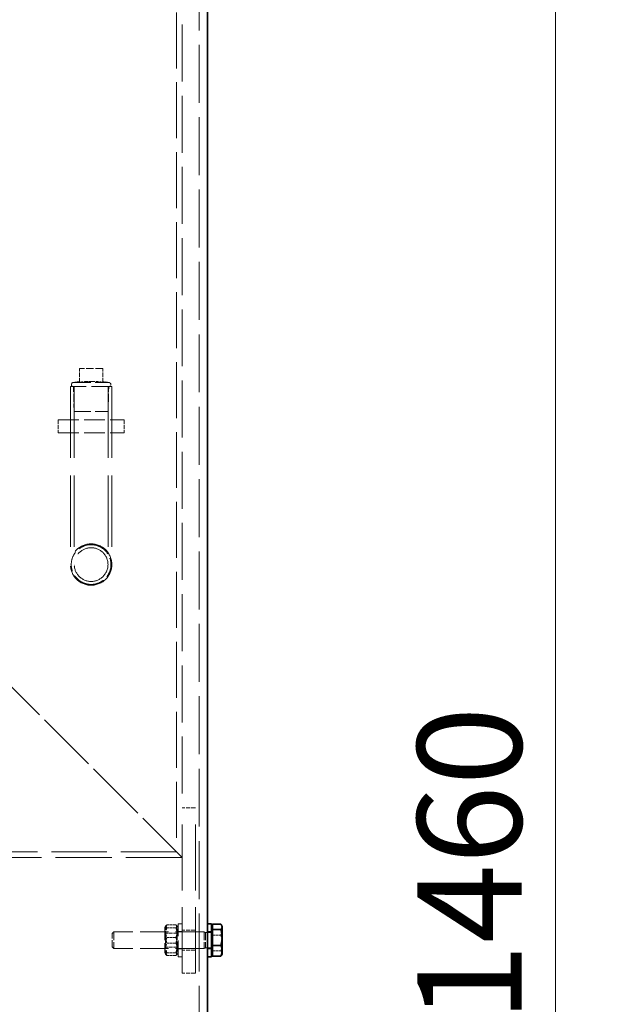
# Model space of a CAD drawing. Units: millimetres. Extents: x 180 to 10512, y -1122 to 7380.
# Drawn here: x 9169 to 9520, y 5044 to 5639 of the extents above; entities that cross this region are included whole.
import ezdxf

# ---------------------------------------------------------------- set-up
doc = ezdxf.new("R2010")
doc.units = ezdxf.units.MM
doc.header["$LTSCALE"] = 18
doc.linetypes.add('DASHED_SPACE', pattern=[0.2067, 0.1654, -0.0413])
doc.layers.add('Dimension (ISO)', color=3, linetype='Continuous', lineweight=9)
doc.layers.add('Visible (ISO)', color=7, linetype='Continuous', lineweight=35)
doc.layers.add('Hidden (ISO)', color=7, linetype='DASHED_SPACE', lineweight=9, true_color=0x0080c0)
doc.styles.add('Note Text (ISO)', font='tahoma.ttf')
doc.dimstyles.new('Default (ISO)', dxfattribs={"dimscale": 18, "dimtxt": 3.5, "dimasz": 3.5, "dimexe": 1.5, "dimexo": 0, "dimgap": 1, "dimtad": 1, "dimrnd": 1e-08, "dimtxsty": 'Note Text (ISO)', "dimcen": 0.09, "dimdle": 10, "dimclrd": 256, "dimclre": 256, "dimclrt": 256, "dimazin": 2, "dimtfac": 1.001486, "dimtmove": 0, "dimatfit": 3, "dimfxl": 1, "dimtolj": 1, "dimlwd": -1, "dimlwe": -1, "dimarcsym": 0})

# ---------------------------------------------------------------- blocks, each defined once
blk = doc.blocks.new('*D34')
at = {"layer": 'Defpoints', "color": 0, "transparency": 16777216}
for p in [(9368.82, 5851.65), (9394.22, 4391.65), (9492.57, 4391.65)]:
    blk.add_point(p, dxfattribs=at)
at = {"layer": 'Dimension (ISO)', "transparency": 16777216}
for p, q in [((9368.82, 5851.65), (9519.57, 5851.65)), ((9492.57, 5788.65), (9492.57, 4454.65)), ((9394.22, 4391.65), (9519.57, 4391.65))]:
    blk.add_line(p, q, dxfattribs=at)
for points in [[(9482.07, 5788.65), (9503.07, 5788.65), (9492.57, 5851.65)], [(9482.07, 4454.65), (9503.07, 4454.65), (9492.57, 4391.65)]]:
    blk.add_solid(points, dxfattribs=at)
at = {"layer": 'Dimension (ISO)', "transparency": 16777216, "insert": (9408.99, 5033.58), "char_height": 63, "attachment_point": 1, "rotation": 90, "style": 'Note Text (ISO)'}
blk.add_mtext('\\A1;1460', dxfattribs=at)

msp = doc.modelspace()

# ---------------------------------------------------------------- linework, layer by layer
at = {"layer": 'Hidden (ISO)', "ltscale": 11.359648}
msp.add_line((9263.383, 5855.15), (9263.383, 5136.65), dxfattribs=at)
at = {"layer": 'Hidden (ISO)', "ltscale": 11.565675}
msp.add_line((9266.883, 5851.65), (9266.883, 5163.15), dxfattribs=at)
at = {"layer": 'Hidden (ISO)', "ltscale": 11.756413}
msp.add_line((9277.216, 4408.2), (9277.216, 5851.65), dxfattribs=at)
at = {"layer": 'Hidden (ISO)', "ltscale": 1.481331}
msp.add_line((9218.883, 5428.615), (9204.883, 5428.615), dxfattribs=at)
at = {"layer": 'Hidden (ISO)', "ltscale": 0.879329}
for p, q in [((9204.883, 5420.304), (9204.883, 5428.615)), ((9218.883, 5420.304), (9218.883, 5428.615))]:
    msp.add_line(p, q, dxfattribs=at)
at = {"layer": 'Hidden (ISO)', "ltscale": 0.397924}
for p, q in [((9204.883, 5420.868), (9201.19, 5420.15)), ((9218.883, 5420.868), (9222.575, 5420.15))]:
    msp.add_line(p, q, dxfattribs=at)
at = {"layer": 'Hidden (ISO)', "ltscale": 4.155303}
msp.add_line((9224.383, 5417.65), (9199.383, 5417.65), dxfattribs=at)
at = {"layer": 'Hidden (ISO)', "ltscale": 14.446594}
for p, q in [((9199.383, 5417.65), (9199.383, 5310.15)), ((9201.683, 5417.65), (9201.683, 5310.15)), ((9222.083, 5417.65), (9222.083, 5310.15)), ((9224.383, 5417.65), (9224.383, 5310.15))]:
    msp.add_line(p, q, dxfattribs=at)
at = {"layer": 'Hidden (ISO)', "ltscale": 3.55438}
msp.add_line((9201.19, 5420.15), (9222.575, 5420.15), dxfattribs=at)
at = {"layer": 'Hidden (ISO)', "ltscale": 1.591627}
for p, q in [((9201.66, 5402.615), (9201.19, 5417.65)), ((9222.105, 5402.615), (9222.575, 5417.65))]:
    msp.add_line(p, q, dxfattribs=at)
at = {"layer": 'Hidden (ISO)', "ltscale": 3.398189}
msp.add_line((9201.66, 5402.615), (9222.105, 5402.615), dxfattribs=at)
at = {"layer": 'Hidden (ISO)', "ltscale": 0.846432}
for p, q in [((9191.883, 5397.65), (9191.883, 5389.65)), ((9199.383, 5397.65), (9199.383, 5389.65)), ((9224.383, 5397.65), (9224.383, 5389.65)), ((9231.883, 5397.65), (9231.883, 5389.65)), ((9274.883, 5163.15), (9266.883, 5163.15)), ((9274.883, 5089.15), (9266.883, 5089.15)), ((9274.883, 5077.15), (9266.883, 5077.15)), ((9274.883, 5063.15), (9266.883, 5063.15))]:
    msp.add_line(p, q, dxfattribs=at)
at = {"layer": 'Hidden (ISO)', "ltscale": 4.232559}
for p, q in [((9191.883, 5397.65), (9231.883, 5397.65)), ((9191.883, 5389.65), (9231.883, 5389.65))]:
    msp.add_line(p, q, dxfattribs=at)
at = {"layer": 'Hidden (ISO)', "ltscale": 11.294462}
for p, q in [((9156.883, 5243.15), (9266.883, 5133.15)), ((9266.883, 5133.15), (9156.883, 5243.15))]:
    msp.add_line(p, q, dxfattribs=at)
at = {"layer": 'Hidden (ISO)', "ltscale": 13.438693}
for p, q in [((9266.883, 5063.15), (9266.883, 5163.15)), ((9274.883, 5063.15), (9274.883, 5163.15))]:
    msp.add_line(p, q, dxfattribs=at)
at = {"layer": 'Hidden (ISO)', "ltscale": 11.266104}
msp.add_line((9263.383, 5136.65), (8760.383, 5136.65), dxfattribs=at)
at = {"layer": 'Hidden (ISO)', "ltscale": 11.422889}
msp.add_line((9266.883, 5133.15), (8756.883, 5133.15), dxfattribs=at)
at = {"layer": 'Hidden (ISO)', "ltscale": 3.324223}
msp.add_line((9264.383, 5073.15), (9264.383, 5093.15), dxfattribs=at)
at = {"layer": 'Hidden (ISO)', "ltscale": 0.264441}
for p, q in [((9266.883, 5093.15), (9264.383, 5093.15)), ((9266.883, 5088.4), (9264.383, 5088.4)), ((9284.616, 5088.4), (9282.116, 5088.4)), ((9266.883, 5077.9), (9264.383, 5077.9)), ((9284.616, 5077.9), (9282.116, 5077.9)), ((9266.883, 5073.15), (9264.383, 5073.15))]:
    msp.add_line(p, q, dxfattribs=at)
at = {"layer": 'Hidden (ISO)', "ltscale": 0.137609}
for p, q in [((9224.616, 5087.23), (9225.536, 5088.15)), ((9224.616, 5079.07), (9225.536, 5078.15))]:
    msp.add_line(p, q, dxfattribs=at)
at = {"layer": 'Hidden (ISO)', "ltscale": 1.356166}
msp.add_line((9224.616, 5079.07), (9224.616, 5087.23), dxfattribs=at)
at = {"layer": 'Hidden (ISO)', "ltscale": 1.662061}
for p, q in [((9225.536, 5088.15), (9225.536, 5078.15)), ((9280.116, 5088.15), (9280.116, 5078.15))]:
    msp.add_line(p, q, dxfattribs=at)
at = {"layer": 'Hidden (ISO)', "ltscale": 5.775334}
for p, q in [((9280.116, 5088.15), (9225.536, 5088.15)), ((9280.116, 5078.15), (9225.536, 5078.15))]:
    msp.add_line(p, q, dxfattribs=at)
at = {"layer": 'Hidden (ISO)', "ltscale": 0.119375}
for p, q in [((9256.383, 5090.8), (9256.947, 5091.778)), ((9264.383, 5090.8), (9263.818, 5091.778)), ((9256.383, 5075.5), (9256.947, 5074.522)), ((9264.383, 5075.5), (9263.818, 5074.522))]:
    msp.add_line(p, q, dxfattribs=at)
at = {"layer": 'Hidden (ISO)', "ltscale": 2.543007}
msp.add_line((9256.383, 5090.8), (9256.383, 5075.5), dxfattribs=at)
at = {"layer": 'Hidden (ISO)', "ltscale": 0.099103}
for p, q in [((9256.851, 5087.338), (9256.383, 5088.15)), ((9263.914, 5087.338), (9264.383, 5088.15)), ((9256.851, 5078.962), (9256.383, 5078.15)), ((9263.914, 5078.962), (9264.383, 5078.15))]:
    msp.add_line(p, q, dxfattribs=at)
at = {"layer": 'Hidden (ISO)', "ltscale": 1.392126}
for p, q in [((9256.851, 5078.962), (9256.851, 5087.338)), ((9263.914, 5087.338), (9263.914, 5078.962))]:
    msp.add_line(p, q, dxfattribs=at)
at = {"layer": 'Hidden (ISO)', "ltscale": 0.747229}
for p, q in [((9263.914, 5087.338), (9256.851, 5087.338)), ((9263.914, 5078.962), (9256.851, 5078.962))]:
    msp.add_line(p, q, dxfattribs=at)
at = {"layer": 'Hidden (ISO)', "ltscale": 0.581904}
for p, q in [((9263.133, 5092.366), (9257.632, 5092.366)), ((9263.133, 5090.682), (9257.632, 5090.682)), ((9263.133, 5084.833), (9257.632, 5084.833)), ((9263.133, 5081.467), (9257.632, 5081.467)), ((9263.133, 5075.617), (9257.632, 5075.617)), ((9263.133, 5073.934), (9257.632, 5073.934))]:
    msp.add_line(p, q, dxfattribs=at)
at = {"layer": 'Hidden (ISO)', "ltscale": 0.106334}
for p, q in [((9281.036, 5087.744), (9280.116, 5088.15)), ((9281.036, 5078.556), (9280.116, 5078.15))]:
    msp.add_line(p, q, dxfattribs=at)
at = {"layer": 'Hidden (ISO)', "ltscale": 1.527111}
msp.add_line((9281.036, 5087.744), (9281.036, 5078.556), dxfattribs=at)
at = {"layer": 'Hidden (ISO)', "ltscale": 0.378694}
for p, q in [((9284.616, 5087.744), (9281.036, 5087.744)), ((9284.616, 5078.556), (9281.036, 5078.556))]:
    msp.add_line(p, q, dxfattribs=at)
at = {"layer": 'Hidden (ISO)', "ltscale": 0.533301}
for p, q in [((9285.216, 5086.281), (9290.257, 5086.281)), ((9285.216, 5076.659), (9290.257, 5076.659))]:
    msp.add_line(p, q, dxfattribs=at)
at = {"layer": 'Hidden (ISO)', "ltscale": 12.834616}
msp.add_circle((9211.883, 5310.15), 12.5, dxfattribs=at)
msp.add_circle((9211.883, 5310.15), 12.5, dxfattribs=at)
at = {"layer": 'Hidden (ISO)', "ltscale": 10.473046}
msp.add_circle((9211.883, 5310.15), 10.2, dxfattribs=at)
msp.add_circle((9211.883, 5310.15), 10.2, dxfattribs=at)
at = {"layer": 'Hidden (ISO)', "ltscale": 0.41544}
for centre, start, end in [((9201.19, 5418.9), 90, 270), ((9222.575, 5418.9), 270, 90)]:
    msp.add_arc(centre, 1.25, start, end, dxfattribs=at)
at = {"layer": 'Hidden (ISO)', "ltscale": 0.743609}
for points, weights in [([(9204.883, 5420.304), (9208.983, 5420.868), (9211.883, 5420.868)], [1.0230763259, 1.11128860818, 1]), ([(9211.883, 5420.868), (9214.782, 5420.868), (9218.883, 5420.304)], [1, 1.11128860818, 1.0230763259])]:
    msp.add_rational_spline(points, weights, degree=2, dxfattribs=at)
at = {"layer": 'Hidden (ISO)', "ltscale": 4.000632}
for points, knots in [([(9211.883, 5298.15), (9210.371, 5298.15), (9208.761, 5298.453), (9205.806, 5299.679), (9204.46, 5300.602), (9202.335, 5302.727), (9201.412, 5304.073), (9200.186, 5307.029), (9199.883, 5308.638), (9199.883, 5311.662), (9200.186, 5313.271), (9201.412, 5316.226), (9202.335, 5317.573), (9204.46, 5319.698), (9205.806, 5320.621), (9208.761, 5321.847), (9210.371, 5322.15), (9211.883, 5322.15)], [1.814392, 1.814392, 1.814392, 1.814392, 2.2679719, 2.2679719, 2.7215518, 2.7215518, 3.1751679, 3.1751679, 3.6287841, 3.6287841, 4.0824002, 4.0824002, 4.5360164, 4.5360164, 4.9895962, 4.9895962, 5.4431761, 5.4431761, 5.4431761, 5.4431761]), ([(9211.883, 5322.15), (9213.394, 5322.15), (9215.004, 5321.847), (9217.959, 5320.621), (9219.305, 5319.698), (9221.431, 5317.573), (9222.353, 5316.226), (9223.579, 5313.271), (9223.883, 5311.662), (9223.883, 5310.15), (9223.883, 5308.638), (9223.579, 5307.029), (9222.353, 5304.073), (9221.431, 5302.727), (9219.305, 5300.602), (9217.959, 5299.679), (9215.004, 5298.453), (9213.394, 5298.15), (9211.883, 5298.15)], [5.4431761, 5.4431761, 5.4431761, 5.4431761, 5.896756, 5.896756, 6.3503359, 6.3503359, 6.803952, 6.803952, 7.2575682, 7.2575682, 7.2575682, 7.7111843, 7.7111843, 8.1648004, 8.1648004, 8.6183803, 8.6183803, 9.0719602, 9.0719602, 9.0719602, 9.0719602])]:
    msp.add_open_spline(points, degree=3, knots=knots, dxfattribs=at)
at = {"layer": 'Hidden (ISO)', "ltscale": 1.054394}
for points in [[(9257.632, 5092.366), (9256.216, 5088.599), (9257.632, 5084.833)], [(9257.632, 5090.682), (9256.216, 5091.524), (9257.632, 5092.366)], [(9257.632, 5081.467), (9256.216, 5086.075), (9257.632, 5090.682)], [(9263.133, 5092.366), (9264.549, 5091.524), (9263.133, 5090.682)], [(9263.133, 5084.833), (9264.549, 5088.599), (9263.133, 5092.366)], [(9263.133, 5090.682), (9264.549, 5086.075), (9263.133, 5081.467)], [(9257.632, 5084.833), (9256.216, 5080.225), (9257.632, 5075.617)], [(9257.632, 5073.934), (9256.216, 5077.701), (9257.632, 5081.467)], [(9263.133, 5075.617), (9264.549, 5080.225), (9263.133, 5084.833)], [(9263.133, 5081.467), (9264.549, 5077.701), (9263.133, 5073.934)], [(9257.632, 5075.617), (9256.216, 5074.776), (9257.632, 5073.934)], [(9263.133, 5073.934), (9264.549, 5074.776), (9263.133, 5075.617)]]:
    msp.add_rational_spline(points, [1, 1.15470053838, 1], degree=2, dxfattribs=at)
at = {"layer": 'Hidden (ISO)', "ltscale": 0.527147}
for points in [[(9290.257, 5092.771), (9291.016, 5091.032), (9291.016, 5089.526)], [(9291.016, 5089.526), (9291.016, 5088.02), (9290.257, 5086.281)], [(9290.257, 5086.281), (9291.016, 5083.703), (9291.016, 5081.47)], [(9291.016, 5081.47), (9291.016, 5079.237), (9290.257, 5076.659)], [(9290.257, 5076.659), (9291.016, 5075.82), (9291.016, 5075.094)]]:
    msp.add_rational_spline(points, [1, 1.0379548493, 1], degree=2, dxfattribs=at)
at = {"layer": 'Hidden (ISO)', "ltscale": 0.304388}
msp.add_rational_spline([(9291.016, 5075.094), (9291.016, 5074.65), (9290.746, 5074.181)], [1, 1.02285984209, 1.01818315644], degree=2, dxfattribs=at)
at = {"layer": 'Visible (ISO)'}
for p, q in [((9282.116, 5093.15), (9282.116, 5841.65)), ((9282.116, 5073.15), (9282.116, 5093.15)), ((9284.616, 5093.15), (9282.116, 5093.15)), ((9284.616, 5073.15), (9284.616, 5093.15)), ((9285.216, 5090.85), (9284.616, 5090.85)), ((9285.216, 5092.771), (9290.257, 5092.771)), ((9285.216, 5089.641), (9285.216, 5092.771)), ((9285.216, 5089.641), (9290.257, 5089.641)), ((9285.216, 5080.019), (9285.216, 5089.641)), ((9291.016, 5091.65), (9290.746, 5092.118)), ((9291.016, 5091.206), (9291.016, 5091.65)), ((9291.016, 5084.83), (9291.016, 5091.206)), ((9291.016, 5076.774), (9291.016, 5084.83)), ((9285.216, 5075.45), (9284.616, 5075.45)), ((9285.216, 5080.019), (9290.257, 5080.019)), ((9285.216, 5073.529), (9285.216, 5080.019)), ((9291.016, 5074.65), (9291.016, 5076.774)), ((9284.616, 5073.15), (9282.116, 5073.15)), ((9282.116, 4411.65), (9282.116, 5073.15)), ((9285.216, 5073.529), (9290.257, 5073.529)), ((9291.016, 5074.65), (9290.746, 5074.181))]:
    msp.add_line(p, q, dxfattribs=at)
for points, weights in [([(9291.016, 5091.206), (9291.016, 5091.932), (9290.257, 5092.771)], [1, 1.0379548493, 1]), ([(9290.257, 5089.641), (9291.016, 5090.479), (9291.016, 5091.206)], [1, 1.0379548493, 1]), ([(9291.016, 5084.83), (9291.016, 5087.063), (9290.257, 5089.641)], [1, 1.0379548493, 1]), ([(9290.257, 5080.019), (9291.016, 5082.597), (9291.016, 5084.83)], [1, 1.0379548493, 1]), ([(9291.016, 5076.774), (9291.016, 5078.28), (9290.257, 5080.019)], [1, 1.0379548493, 1]), ([(9290.257, 5073.529), (9291.016, 5075.268), (9291.016, 5076.774)], [1, 1.0379548493, 1]), ([(9290.746, 5074.181), (9290.566, 5073.87), (9290.257, 5073.529)], [1.01818315644, 1.01509500722, 1])]:
    msp.add_rational_spline(points, weights, degree=2, dxfattribs=at)

# ---------------------------------------------------------------- dimensions: what is measured, and where the dimension line sits
at = {"layer": 'Dimension (ISO)'}
dim = msp.add_linear_dim(base=(9492.574, 4391.65), p1=(9368.816, 5851.65), p2=(9394.216, 4391.65), angle=270, dimstyle='Default (ISO)', override={"dimgap": 1, "dimdec": 2, "dimtol": 0, "dimlim": 0, "dimtp": 0, "dimtm": 0, "dimtdec": 2, "dimtofl": 0, "dimatfit": 1}, dxfattribs=at)
dim.commit()
dim.dimension.update_dxf_attribs({"geometry": '*D34', "text_midpoint": (9492.574, 5121.65), "dimtype": 160})

doc.saveas('drawing.dxf')
